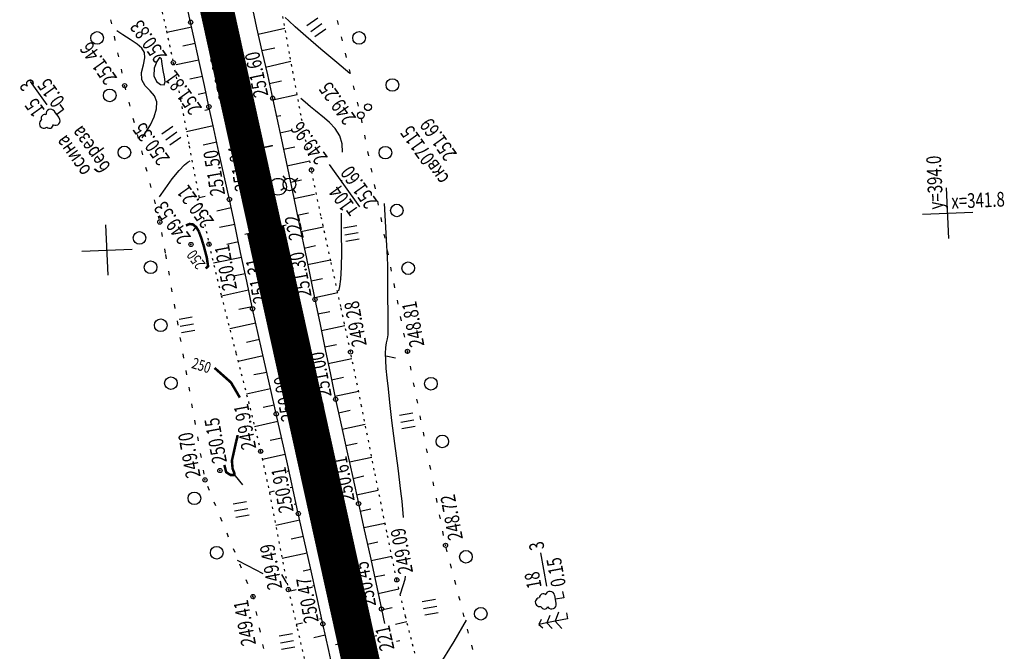
# Model space of a CAD drawing. Units: millimetres. Extents: x 81860 to 209966, y 753060 to 879847.
# Drawn here: x 183474 to 183708, y 837150 to 837301 of the extents above; entities that cross this region are included whole.
import ezdxf

# ---------------------------------------------------------------- set-up
doc = ezdxf.new("R2010")
doc.units = ezdxf.units.MM
doc.linetypes.add('CONTI', pattern=[0])
doc.linetypes.add('STROT', pattern=[1.7, 0.5, -1.2])
for name, color, linetype in [('Готовые.Километры и пикеты', 7, 'Continuous'), ('заливка покрытия', 253, 'Continuous'), ('Ось трассы', 7, 'Continuous'), ('ПОДЛОЖКА', 254, 'Continuous')]:
    doc.layers.add(name, color=color, linetype=linetype)
doc.styles.add('SHRFT', font='TXT', dxfattribs={"width": 0.75})

# ---------------------------------------------------------------- blocks, each defined once
blk = doc.blocks.new('BLOCK_2_14_0_16711680')
at = {"layer": 'Готовые.Километры и пикеты', "color": 0, "const_width": 2}
blk.add_lwpolyline([(0, -20), (0, 20)], dxfattribs=at)
blk = doc.blocks.new('BL_333')
at = {"color": 0}
for p, q in [((0, -3), (0, 3)), ((-3, 0), (3, 0))]:
    blk.add_line(p, q, dxfattribs=at)
blk = doc.blocks.new('BL_2012')
at = {"color": 0}
for p, q in [((0, 0), (0, 1.6)), ((0.8, 1.6), (0.8, 0)), ((1.6, 0), (1.6, 1.6))]:
    blk.add_line(p, q, dxfattribs=at)
blk = doc.blocks.new('BL_105')
at = {"color": 0}
for p, q in [((0, 2.5), (-0.8, 2)), ((0, 3.5), (-0.5, 3.1)), ((0, 2.5), (0, 3.5)), ((0.5, 3.1), (0, 3.5)), ((0, 1.5), (0, 2.5)), ((0.8, 2), (0, 2.5)), ((0, 1.5), (-1, 0.9)), ((0, 0), (0, 1.5)), ((1, 0.9), (0, 1.5)), ((0.75, 0), (0, 0))]:
    blk.add_line(p, q, dxfattribs=at)
blk = doc.blocks.new('BL_104')
at = {"color": 0}
for p, q in [((-0.45, 1), (0.45, 1)), ((0, 0), (0, 1)), ((0.75, 0), (0, 0))]:
    blk.add_line(p, q, dxfattribs=at)
for centre, radius, start, end in [((-0.47, 2.4), 0.44, 100, 235), ((0, 2.9), 0.52, 358, 185), ((0.47, 2.4), 0.44, 305, 80), ((-0.5, 1.55), 0.55, 115, 270), ((0.5, 1.55), 0.55, 270, 65)]:
    blk.add_arc(centre, radius, start, end, dxfattribs=at)
blk = doc.blocks.new('BL_980')
at = {"color": 0}
for radius in [1, 0]:
    blk.add_circle((0, 0), radius, dxfattribs=at)
blk = doc.blocks.new('BL_3')
at = {"color": 0}
for p, q in [((0, 0.75), (0, 1.25)), ((-0.75, 0), (-1.25, 0)), ((0.75, 0), (1.25, 0)), ((0, -0.75), (0, -1.25))]:
    blk.add_line(p, q, dxfattribs=at)
for radius in [0.75, 0]:
    blk.add_circle((0, 0), radius, dxfattribs=at)
blk = doc.blocks.new('BL_119')
at = {"color": 0}
blk.add_circle((0, 0), 0.4, dxfattribs=at)

msp = doc.modelspace()

# ---------------------------------------------------------------- linework, layer by layer
at = {"layer": 'заливка покрытия', "color": 9, "ltscale": 5, "const_width": 8, "flags": 128}
msp.add_lwpolyline([(183532.5, 837250.71), (183528.19, 837270.24), (183523.88, 837289.77), (183520.31, 837305.97), (183519.57, 837309.3), (183515.14, 837328.8), (183510.51, 837348.26), (183505.7, 837367.67), (183500.7, 837387.03), (183495.52, 837406.35), (183490.15, 837425.62), (183484.59, 837444.83)], dxfattribs=at)
at = {"layer": 'заливка покрытия', "color": 9, "linetype": 'ByBlock', "ltscale": 5, "const_width": 9, "flags": 128}
msp.add_lwpolyline([(183558.36, 837133.52), (183554.05, 837153.05), (183549.74, 837172.58), (183545.43, 837192.12), (183541.12, 837211.65), (183536.81, 837231.18), (183532.5, 837250.71)], dxfattribs=at)
at = {"layer": 'Ось трассы', "color": 1, "linetype": 'CONTI', "lineweight": 30}
msp.add_line((183532.5, 837250.7), (183520.31, 837305.97), dxfattribs=at)
at = {"layer": 'Ось трассы', "color": 1, "linetype": 'Continuous'}
for p, q in [((183537.38, 837251.78), (183527.62, 837249.62)), ((183698.44, 836498.6), (183532.5, 837250.7)), ((183558.94, 837154.13), (183549.17, 837151.98))]:
    msp.add_line(p, q, dxfattribs=at)
at = {"layer": 'Ось трассы', "color": 1, "linetype": 'CONTI'}
msp.add_line((183537.38, 837251.78), (183527.62, 837249.62), dxfattribs=at)
at = {"layer": 'ПОДЛОЖКА', "color": 253, "linetype": 'STROT'}
for p, q in [((183507.19, 837305.79), (183508.96, 837297.99)), ((183538.22, 837292.6), (183535.85, 837305.64)), ((183508.96, 837297.99), (183510.58, 837290.44)), ((183540.94, 837277.88), (183538.22, 837292.6)), ((183510.58, 837290.44), (183512.29, 837281.67)), ((183512.29, 837281.67), (183514.35, 837270.64)), ((183543.42, 837264.95), (183540.94, 837277.88)), ((183514.35, 837270.64), (183516.66, 837258.71)), ((183545.67, 837254.11), (183543.42, 837264.95)), ((183516.66, 837258.71), (183519.07, 837247.28)), ((183548.02, 837243.3), (183545.77, 837253.64)), ((183518.97, 837247.71), (183519.07, 837247.28)), ((183519.07, 837247.28), (183521.98, 837235.08)), ((183550.41, 837232.49), (183548.02, 837243.3)), ((183521.98, 837235.08), (183525.48, 837221.37)), ((183552.72, 837221.66), (183550.41, 837232.49)), ((183525.48, 837221.37), (183528.84, 837208.31)), ((183555.35, 837208.74), (183552.72, 837221.66)), ((183528.84, 837208.31), (183531.35, 837198.03)), ((183558.37, 837193.53), (183555.35, 837208.74)), ((183531.35, 837198.03), (183533.11, 837189.83)), ((183561.33, 837178.84), (183558.37, 837193.53)), ((183533.11, 837189.83), (183534.72, 837181.6)), ((183534.72, 837181.6), (183536.28, 837173.36)), ((183563.71, 837167.47), (183561.33, 837178.84)), ((183536.28, 837173.36), (183537.94, 837165.16)), ((183565.79, 837158.72), (183563.71, 837167.47)), ((183537.94, 837165.16), (183540.04, 837155.88)), ((183568.03, 837150.01), (183565.79, 837158.72)), ((183540.04, 837155.88), (183542.59, 837145.05))]:
    msp.add_line(p, q, dxfattribs=at)
at = {"layer": 'ПОДЛОЖКА', "color": 253}
for p, q in [((183514.7, 837300.08), (183513.37, 837305.99)), ((183529.14, 837304.34), (183530.39, 837298.75)), ((183495.65, 837300.63), (183495.86, 837299.65)), ((183515.79, 837295.07), (183514.7, 837300.08)), ((183549.86, 837299.5), (183549.62, 837300.47)), ((183514.96, 837298.89), (183509.05, 837297.59)), ((183530.39, 837298.75), (183531.66, 837293.18)), ((183530.73, 837297.22), (183537.09, 837298.66)), ((183496.49, 837296.72), (183496.7, 837295.74)), ((183515.81, 837294.99), (183512.84, 837294.34)), ((183516.88, 837290.05), (183515.79, 837295.07)), ((183550.81, 837295.62), (183550.57, 837296.59)), ((183497.32, 837292.8), (183497.54, 837291.82)), ((183531.64, 837293.31), (183534.74, 837294.02)), ((183531.66, 837293.18), (183532.95, 837287.6)), ((183551.77, 837291.72), (183551.53, 837292.7)), ((183516.66, 837291.07), (183511.28, 837289.91)), ((183517.96, 837285.01), (183516.88, 837290.05)), ((183532.53, 837289.41), (183538.56, 837290.78)), ((183498.17, 837288.9), (183498.38, 837287.92)), ((183532.95, 837287.6), (183534.19, 837282.01)), ((183552.73, 837287.84), (183552.48, 837288.81)), ((183517.5, 837287.17), (183514.49, 837286.51)), ((183533.41, 837285.51), (183536.34, 837286.16)), ((183499.01, 837284.98), (183499.26, 837284.01)), ((183518.34, 837283.25), (183516.52, 837282.86)), ((183519.05, 837280), (183517.96, 837285.01)), ((183534.28, 837281.62), (183540.02, 837282.86)), ((183553.68, 837283.96), (183553.43, 837284.93)), ((183500.01, 837281.1), (183500.26, 837280.13)), ((183512.76, 837282.04), (183512.24, 837281.93)), ((183534.19, 837282.01), (183536.21, 837272.49)), ((183554.63, 837280.08), (183554.39, 837281.05)), ((183519.2, 837279.34), (183518.06, 837279.09)), ((183520.21, 837274.75), (183519.05, 837280)), ((183501, 837277.23), (183501.25, 837276.26)), ((183535.1, 837277.7), (183536.17, 837277.93)), ((183555.51, 837276.17), (183555.32, 837277.16)), ((183520.06, 837275.44), (183513.72, 837274.03)), ((183521.44, 837269.21), (183520.21, 837274.75)), ((183535.94, 837273.78), (183538.79, 837274.39)), ((183502, 837273.36), (183502.26, 837272.39)), ((183520.92, 837271.53), (183517.69, 837270.81)), ((183536.21, 837272.49), (183539.2, 837258.25)), ((183556.28, 837272.24), (183556.09, 837273.23)), ((183503, 837269.48), (183503.26, 837268.51)), ((183522.7, 837263.55), (183521.44, 837269.21)), ((183536.76, 837269.87), (183539.51, 837270.46)), ((183557.06, 837268.32), (183556.86, 837269.31)), ((183537.58, 837265.96), (183543.01, 837267.1)), ((183504.01, 837265.61), (183504.26, 837264.64)), ((183554.92, 837256.15), (183547.71, 837266.24)), ((183557.84, 837264.39), (183557.65, 837265.38)), ((183523.92, 837257.94), (183522.7, 837263.55)), ((183538.41, 837262.04), (183541.09, 837262.6)), ((183505, 837261.74), (183505.25, 837260.77)), ((183558.61, 837260.48), (183558.42, 837261.46)), ((183506, 837257.86), (183506.25, 837256.89)), ((183518.19, 837258.66), (183516.74, 837258.34)), ((183525.21, 837251.94), (183523.92, 837257.94)), ((183539.2, 837258.25), (183540.42, 837252.46)), ((183539.23, 837258.12), (183544.17, 837259.16)), ((183559.39, 837256.55), (183559.19, 837257.53)), ((183524.36, 837255.91), (183520.96, 837255.18)), ((183540.05, 837254.2), (183542.73, 837254.76)), ((183507, 837253.99), (183507.25, 837253.02)), ((183540.42, 837252.46), (183542.22, 837243.92)), ((183507.8, 837250.09), (183507.97, 837249.11)), ((183525.19, 837252), (183521.56, 837251.23)), ((183525.77, 837249.21), (183525.21, 837251.94)), ((183540.87, 837250.3), (183546.25, 837251.42)), ((183526.07, 837247.85), (183523.29, 837247.25)), ((183526.59, 837245.29), (183525.77, 837249.21)), ((183508.49, 837246.15), (183508.67, 837245.17)), ((183541.7, 837246.37), (183544.39, 837246.94)), ((183526.83, 837244.16), (183520.14, 837242.76)), ((183528.03, 837238.47), (183526.59, 837245.29)), ((183542.22, 837243.92), (183544.26, 837234.15)), ((183542.52, 837242.46), (183547.95, 837243.6)), ((183527.65, 837240.26), (183524.88, 837239.65)), ((183529.43, 837231.93), (183528.03, 837238.47)), ((183543.34, 837238.54), (183546.08, 837239.11)), ((183528.48, 837236.35), (183522.02, 837234.95)), ((183544.24, 837234.64), (183549.68, 837235.78)), ((183544.26, 837234.15), (183545.49, 837228.21)), ((183529.33, 837232.42), (183526.16, 837231.73)), ((183530.83, 837225.61), (183529.43, 837231.93)), ((183544.97, 837230.72), (183547.76, 837231.29)), ((183530.18, 837228.52), (183524, 837227.15)), ((183545.49, 837228.21), (183546.7, 837222.26)), ((183545.78, 837226.8), (183551.38, 837227.95)), ((183531.05, 837224.63), (183528.02, 837223.93)), ((183532.27, 837219.27), (183530.83, 837225.61)), ((183546.57, 837222.89), (183549.39, 837223.45)), ((183546.7, 837222.26), (183547.92, 837216.32)), ((183531.94, 837220.72), (183526, 837219.36)), ((183547.38, 837218.95), (183553.04, 837220.12)), ((183533.69, 837213), (183532.27, 837219.27)), ((183532.83, 837216.81), (183529.73, 837216.19)), ((183547.92, 837216.32), (183549.17, 837210.39)), ((183548.19, 837215.04), (183551.01, 837215.63)), ((183533.72, 837212.89), (183527.99, 837211.61)), ((183535.06, 837206.94), (183533.69, 837213)), ((183549.02, 837211.13), (183554.62, 837212.32)), ((183549.17, 837210.39), (183550.48, 837204.34)), ((183534.59, 837209.01), (183531.98, 837208.44)), ((183536.37, 837201.01), (183535.06, 837206.94)), ((183549.86, 837207.22), (183552.64, 837207.82)), ((183535.47, 837205.11), (183529.92, 837203.87)), ((183550.48, 837204.34), (183551.86, 837198.12)), ((183550.71, 837203.31), (183556.19, 837204.51)), ((183536.34, 837201.2), (183533.6, 837200.59)), ((183537.69, 837195.08), (183536.37, 837201.01)), ((183551.57, 837199.41), (183554.27, 837200)), ((183537.2, 837197.3), (183531.77, 837196.09)), ((183551.86, 837198.12), (183553.25, 837191.83)), ((183552.44, 837195.5), (183557.75, 837196.68)), ((183538.99, 837189.16), (183537.69, 837195.08)), ((183538.05, 837193.28), (183537.68, 837193.2)), ((183553.25, 837191.83), (183554.63, 837185.59)), ((183553.3, 837191.6), (183555.91, 837192.17)), ((183538.92, 837189.47), (183538.39, 837189.35)), ((183534.57, 837188.52), (183533.41, 837188.27)), ((183540.29, 837183.24), (183538.99, 837189.16)), ((183554.17, 837187.69), (183559.32, 837188.83)), ((183539.75, 837185.46), (183539.3, 837185.36)), ((183554.63, 837185.59), (183555.98, 837179.36)), ((183541.67, 837176.98), (183540.29, 837183.24)), ((183555.02, 837183.79), (183557.57, 837184.35)), ((183540.64, 837181.67), (183534.94, 837180.41)), ((183555.87, 837179.88), (183560.9, 837180.97)), ((183541.5, 837177.76), (183538.6, 837177.12)), ((183555.98, 837179.36), (183557.35, 837173.1)), ((183543.16, 837170.29), (183541.67, 837176.98)), ((183556.72, 837175.97), (183559.21, 837176.51)), ((183542.37, 837173.85), (183536.45, 837172.54)), ((183557.35, 837173.1), (183558.71, 837166.81)), ((183557.58, 837172.06), (183562.52, 837173.13)), ((183543.24, 837169.92), (183541.42, 837169.53)), ((183544.67, 837163.51), (183543.16, 837170.29)), ((183558.42, 837168.15), (183560.88, 837168.68)), ((183544.1, 837166.05), (183543.66, 837165.95)), ((183558.71, 837166.81), (183560.06, 837160.53)), ((183539.82, 837165.1), (183538.04, 837164.7)), ((183546.13, 837156.99), (183544.67, 837163.51)), ((183559.26, 837164.24), (183564.23, 837165.31)), ((183560.06, 837160.53), (183560.81, 837157.09)), ((183560.11, 837160.32), (183562.63, 837160.87)), ((183541.28, 837157.21), (183539.82, 837156.89)), ((183545.85, 837158.23), (183545.37, 837158.12)), ((183547.53, 837150.71), (183546.13, 837156.99)), ((183563.37, 837156.94), (183566.09, 837157.53)), ((183546.69, 837154.33), (183543.95, 837153.72)), ((183563.66, 837152.91), (183564.45, 837153.08)), ((183548.94, 837144.45), (183547.53, 837150.71))]:
    msp.add_line(p, q, dxfattribs=at)
at = {"layer": 'ПОДЛОЖКА', "color": 253, "linetype": 'Continuous'}
for p, q in [((183560.16, 837252.63), (183559.97, 837253.61)), ((183560.93, 837248.71), (183560.74, 837249.69)), ((183561.72, 837244.78), (183561.52, 837245.76)), ((183508.72, 837244.82), (183508.9, 837243.84)), ((183509.41, 837240.87), (183509.58, 837239.89)), ((183562.49, 837240.86), (183562.3, 837241.84)), ((183510.1, 837236.94), (183510.27, 837235.96)), ((183563.26, 837236.93), (183563.07, 837237.91)), ((183564.04, 837233.01), (183563.84, 837233.99)), ((183510.79, 837233), (183510.97, 837232.01)), ((183511.48, 837229.05), (183511.65, 837228.07)), ((183564.81, 837229.08), (183564.62, 837230.06)), ((183512.17, 837225.12), (183512.35, 837224.14)), ((183565.59, 837225.16), (183565.4, 837226.14)), ((183566.25, 837221.81), (183566.17, 837222.21)), ((183512.86, 837221.18), (183513.03, 837220.19)), ((183561.08, 837220.78), (183563.39, 837220.23)), ((183566.37, 837221.23), (183566.25, 837221.81)), ((183567.14, 837217.3), (183566.95, 837218.28)), ((183513.55, 837217.23), (183513.72, 837216.25)), ((183514.24, 837213.3), (183514.42, 837212.32)), ((183567.91, 837213.38), (183567.72, 837214.36)), ((183568.68, 837209.45), (183568.49, 837210.43)), ((183514.93, 837209.36), (183515.1, 837208.37)), ((183569.45, 837205.53), (183569.25, 837206.51)), ((183515.62, 837205.41), (183515.79, 837204.43)), ((183516.3, 837201.48), (183516.48, 837200.5)), ((183570.22, 837201.6), (183570.03, 837202.58)), ((183570.99, 837197.68), (183570.8, 837198.66)), ((183517, 837197.54), (183517.17, 837196.55)), ((183571.77, 837193.75), (183571.57, 837194.73)), ((183517.69, 837193.59), (183517.87, 837192.61)), ((183518.72, 837189.74), (183519.1, 837188.82)), ((183572.53, 837189.83), (183572.34, 837190.81)), ((183573.3, 837185.9), (183573.11, 837186.88)), ((183520.24, 837186.05), (183520.62, 837185.12)), ((183521.76, 837182.35), (183522.14, 837181.43)), ((183574.08, 837181.98), (183573.88, 837182.96)), ((183523.28, 837178.65), (183523.66, 837177.73)), ((183574.85, 837178.05), (183574.66, 837179.03)), ((183524.81, 837174.95), (183525.19, 837174.02)), ((183575.71, 837174.14), (183575.46, 837175.11)), ((183599.4, 837165.95), (183597.92, 837173.89)), ((183526.32, 837171.25), (183526.7, 837170.33)), ((183576.72, 837170.27), (183576.47, 837171.24)), ((183527.85, 837167.55), (183528.23, 837166.63)), ((183577.73, 837166.4), (183577.48, 837167.37)), ((183529.37, 837163.86), (183529.52, 837163.49)), ((183529.52, 837163.49), (183529.64, 837162.9)), ((183578.74, 837162.53), (183578.48, 837163.5)), ((183530.23, 837159.96), (183530.43, 837158.98)), ((183579.75, 837158.67), (183579.49, 837159.63)), ((183531.02, 837156.04), (183531.23, 837155.06)), ((183580.76, 837154.8), (183580.5, 837155.77)), ((183531.82, 837152.11), (183532.02, 837151.13)), ((183581.77, 837150.93), (183581.52, 837151.9))]:
    msp.add_line(p, q, dxfattribs=at)
at = {"layer": 'ПОДЛОЖКА', "color": 253, "linetype": 'Continuous', "lineweight": 30}
msp.add_line((183525.29, 837192.17), (183527.06, 837190.05), dxfattribs=at)
at = {"layer": 'ПОДЛОЖКА', "color": 253}
for points in [[(183552.56, 837287.87), (183549.44, 837290.48), (183545.63, 837293.7), (183542.1, 837296.72), (183539.59, 837298.95), (183538.03, 837300.39), (183537.16, 837301.23)], [(183503.18, 837272.59), (183504.08, 837273.92), (183505.14, 837275.68), (183506.07, 837277.6), (183506.61, 837279.44), (183506.65, 837281.11), (183506.12, 837282.56), (183505.05, 837283.79), (183503.86, 837284.98), (183503.08, 837286.37), (183503.06, 837288.1), (183503.48, 837289.94), (183503.83, 837291.61), (183503.75, 837292.88), (183503.12, 837293.88), (183501.97, 837294.87), (183500.35, 837296), (183498.61, 837297.11), (183497.19, 837297.99)], [(183505.94, 837287.34), (183506.57, 837286), (183507.55, 837285.28), (183508.38, 837285.22), (183508.64, 837285.88), (183508.48, 837287.08), (183508.19, 837288.6), (183507.97, 837290.18), (183507.74, 837291.37), (183507.32, 837291.67), (183506.66, 837290.77), (183506.06, 837289.11), (183505.94, 837287.34)], [(183550.84, 837269.16), (183550.71, 837271.16), (183550.13, 837273.09), (183549.04, 837274.79), (183547.7, 837276.19), (183546.51, 837277.23), (183544.35, 837279.02), (183543.22, 837279.97), (183541.95, 837281.03), (183540.89, 837281.94)], [(183507.29, 837258.56), (183508.64, 837260.49), (183510.34, 837262.8), (183511.96, 837264.84), (183513.21, 837266.14), (183514.07, 837266.8), (183514.61, 837267.09)], [(183550.67, 837261.96), (183550.68, 837262.5)]]:
    msp.add_lwpolyline(points, dxfattribs=at)
at = {"layer": 'ПОДЛОЖКА', "color": 253, "linetype": 'Continuous'}
for points in [[(183480.61, 837280.44), (183476.65, 837285.99)], [(183561.6, 837239.89), (183561.54, 837242.12), (183561.47, 837244.2), (183561.3, 837248.29), (183561.14, 837251.31), (183560.78, 837256.96)], [(183549.93, 837236.21), (183550.16, 837237.25), (183550.41, 837239.01), (183550.59, 837241.72), (183550.63, 837245.46), (183550.59, 837249.87), (183550.55, 837254.47), (183550.55, 837254.7)], [(183515.99, 837251.46), (183515.22, 837250.48)], [(183565.3, 837182.32), (183564.95, 837186.21), (183564.68, 837188.55), (183564, 837194), (183563.25, 837199.89), (183562.56, 837205.34), (183562.05, 837209.62), (183561.7, 837212.89), (183561.43, 837215.52), (183561.22, 837217.75), (183561.07, 837219.68), (183561.03, 837221.33), (183561.11, 837222.7), (183561.28, 837223.84), (183561.47, 837224.78), (183561.64, 837225.74), (183561.6, 837239.89)], [(183525.79, 837172.15), (183528.21, 837170.85), (183531.89, 837168.95)], [(183536.31, 837168.78), (183537.36, 837166.99), (183537.47, 837166.68)], [(183564.57, 837164.16), (183565.23, 837166.1), (183565.67, 837167.65), (183565.78, 837168.31)], [(183573.61, 837146.82), (183577.31, 837152.84), (183580.29, 837157.89)]]:
    msp.add_lwpolyline(points, dxfattribs=at)
at = {"layer": 'ПОДЛОЖКА', "color": 253, "const_width": 0.6}
for points in [[(183516.66, 837250.3), (183516.05, 837251.32), (183515.26, 837251.99), (183514.41, 837252.09), (183513.6, 837251.71)], [(183517.65, 837247.42), (183517.26, 837248.69), (183516.66, 837250.3)]]:
    msp.add_lwpolyline(points, dxfattribs=at)
at = {"layer": 'ПОДЛОЖКА', "color": 253, "linetype": 'Continuous', "const_width": 0.6}
for points in [[(183518.27, 837241.5), (183518.85, 837242.05), (183518.55, 837244.11), (183517.85, 837246.75), (183517.65, 837247.42)], [(183520.4, 837217.86), (183524.3, 837214.4), (183526.4, 837210.81)], [(183525.5, 837200.24), (183525.82, 837201.49), (183525.78, 837201.88)], [(183522.72, 837194.8), (183523.16, 837193.06), (183524.23, 837192.38), (183525.08, 837192.39), (183525.09, 837192.86), (183524.68, 837193.91), (183524.51, 837195.79), (183525.5, 837200.24), (183525.5, 837200.24)]]:
    msp.add_lwpolyline(points, dxfattribs=at)
at = {"layer": 'ПОДЛОЖКА', "color": 253}
for centre, radius in [((183514.7, 837300.08), 0.5), ((183492.48, 837296.34), 1.5), ((183554.75, 837296.34), 1.5), ((183510.58, 837290.44), 0.5), ((183499.01, 837284.98), 0.5), ((183562.66, 837285.15), 1.5), ((183495.47, 837282.66), 1.5), ((183519.05, 837280), 0.5), ((183526, 837281.14), 0.5), ((183534.19, 837282.01), 0.5), ((183498.97, 837269.1), 1.5), ((183561, 837269.05), 1.5), ((183543.42, 837264.95), 0.5), ((183530.66, 837259.47), 0.5), ((183523.92, 837257.94), 0.5), ((183507.37, 837252.55), 0.5), ((183502.55, 837248.77), 1.5), ((183514.78, 837247.23), 0.5), ((183519.07, 837247.28), 0.5)]:
    msp.add_circle(centre, radius, dxfattribs=at)
at = {"layer": 'ПОДЛОЖКА', "color": 253, "linetype": 'Continuous'}
for centre, radius in [((183563.72, 837255.31), 1.5), ((183519.07, 837247.28), 0.5), ((183505.18, 837241.81), 1.5), ((183566.42, 837241.58), 1.5), ((183544.26, 837234.15), 0.5), ((183529.43, 837231.93), 0.5), ((183536.46, 837232.83), 0.5), ((183507.6, 837228.02), 1.5), ((183552.72, 837221.66), 0.5), ((183566.25, 837221.81), 0.5), ((183510.02, 837214.24), 1.5), ((183571.83, 837214.11), 1.5), ((183549.17, 837210.39), 0.5), ((183541.66, 837208.66), 0.5), ((183535.06, 837206.94), 0.5), ((183574.53, 837200.38), 1.5), ((183531.35, 837198.03), 0.5), ((183521.66, 837193.46), 0.5), ((183518.11, 837191.23), 0.5), ((183515.59, 837186.86), 1.5), ((183547.15, 837184.2), 0.5), ((183554.63, 837185.59), 0.5), ((183540.29, 837183.24), 0.5), ((183520.91, 837173.92), 1.5), ((183575.3, 837175.69), 0.5), ((183580.15, 837172.95), 1.5), ((183563.71, 837167.47), 0.5), ((183529.52, 837163.49), 0.5), ((183537.94, 837165.16), 0.5), ((183552.93, 837158.46), 0.5), ((183560.06, 837160.53), 0.5), ((183583.68, 837159.4), 1.5), ((183546.13, 837156.99), 0.5)]:
    msp.add_circle(centre, radius, dxfattribs=at)
at = {"layer": 'ПОДЛОЖКА', "color": 253}
for p in [(183514.7, 837300.08), (183510.58, 837290.44), (183499.01, 837284.98), (183526, 837281.14), (183534.19, 837282.01), (183519.05, 837280), (183543.42, 837264.95), (183530.66, 837259.47), (183523.92, 837257.94), (183507.37, 837252.55), (183514.78, 837247.23), (183519.07, 837247.28)]:
    msp.add_point(p, dxfattribs=at)
at = {"layer": 'ПОДЛОЖКА', "color": 253, "linetype": 'Continuous'}
for p in [(183519.07, 837247.28), (183544.26, 837234.15), (183529.43, 837231.93), (183536.46, 837232.83), (183552.72, 837221.66), (183566.25, 837221.81), (183549.17, 837210.39), (183541.66, 837208.66), (183535.06, 837206.94), (183531.35, 837198.03), (183521.66, 837193.46), (183518.11, 837191.23), (183554.63, 837185.59), (183540.29, 837183.24), (183547.15, 837184.2), (183575.3, 837175.69), (183563.71, 837167.47), (183529.52, 837163.49), (183537.94, 837165.16), (183560.06, 837160.53), (183546.13, 837156.99), (183552.93, 837158.46)]:
    msp.add_point(p, dxfattribs=at)

# ---------------------------------------------------------------- block references
at = {"layer": 'Готовые.Километры и пикеты', "color": 1, "xscale": 0.05000019651251617, "yscale": 0.05000019651251617, "zscale": 0.500001965125162, "rotation": 102.4422158451829}
for p in [(183523.88, 837289.79), (183528.19, 837270.26)]:
    msp.add_blockref('BLOCK_2_14_0_16711680', p, dxfattribs=at)
at = {"layer": 'ПОДЛОЖКА', "color": 253, "xscale": 2, "yscale": 2, "zscale": 2}
for name, p, rotation in [('BL_2012', (183546.82, 837298.43), 125.517518187938), ('BL_104', (183484.52, 837279.28), 125.517518187938), ('BL_119', (183556.86, 837279.85), 125.517518187938), ('BL_119', (183555.16, 837277.94), 125.517518187938), ('BL_2012', (183512.35, 837272.68), 125.517518187938), ('BL_3', (183538.18, 837261.5), 125.517518187938), ('BL_980', (183535.47, 837260.95), 125.517518187938), ('BL_333', (183494.83, 837245.88), 2.517518174758479)]:
    msp.add_blockref(name, p, dxfattribs=dict(at, rotation=rotation))
at = {"layer": 'ПОДЛОЖКА', "color": 253, "linetype": 'Continuous'}
for name, p, xscale, yscale, zscale, rotation in [('BL_333', (183694.64, 837254.66), 2, 2, 2, 2.517518174758479), ('BL_2012', (183554.78, 837248.52), 1.999999999999999, 1.999999999999999, 1.999999999999999, 100.5175181102505), ('BL_2012', (183515.69, 837226.78), 1.999999999999999, 1.999999999999999, 1.999999999999999, 100.5175181102505), ('BL_2012', (183568.07, 837203.97), 1.999999999999999, 1.999999999999999, 1.999999999999999, 100.5175181102505), ('BL_2012', (183528.58, 837182.87), 1.999999999999999, 1.999999999999999, 1.999999999999999, 100.5175181102505), ('BL_104', (183603.38, 837163.21), 1.999999999999999, 1.999999999999999, 1.999999999999999, 100.5175181102505), ('BL_2012', (183573.51, 837159.65), 1.999999999999999, 1.999999999999999, 1.999999999999999, 100.5175181102505), ('BL_105', (183604.32, 837158.17), 1.999999999999999, 1.999999999999999, 1.999999999999999, 100.5175181102505), ('BL_2012', (183539.48, 837151.49), 1.999999999999999, 1.999999999999999, 1.999999999999999, 100.5175181102505)]:
    msp.add_blockref(name, p, dxfattribs=dict(at, xscale=xscale, yscale=yscale, zscale=zscale, rotation=rotation))

# ---------------------------------------------------------------- texts
at = {"layer": 'Ось трассы', "color": 1, "linetype": 'Continuous', "style": 'SHRFT', "width": 0.75}
for s, p in [('222', (183541.65, 837248.69)), ('221', (183563.19, 837151.04))]:
    msp.add_text(s, height=3.5, rotation=102.4421, dxfattribs=at).set_placement(p)
at = {"layer": 'Ось трассы', "color": 1, "style": 'SHRFT', "width": 0.75}
msp.add_text('222', height=3.5, rotation=102.4421, dxfattribs=at).set_placement((183541.65, 837248.69))
at = {"layer": 'ПОДЛОЖКА', "color": 253, "style": 'SHRFT', "width": 0.75}
for s, rotation, p in [('250.83', 125.5175, (183509.25, 837292.09)), ('251.46', 125.5175, (183497.36, 837286.85)), ('252.03', 102.1061, (183524.94, 837281.99)), ('251.60', 101.9826, (183533.2, 837282.63)), ('251.81', 125.5175, (183517.54, 837279.72)), (' 3', 125.5175, (183478.23, 837284.69)), (' 0.15', 125.5175, (183485.42, 837280.79)), ('249.25', 125.5175, (183554.17, 837277.35)), (' 15', 125.5175, (183480.67, 837278.51)), ('250.35', 125.5175, (183509.92, 837267.72)), ('249.96', 125.5175, (183547.45, 837267.92)), (' 251.69', 125.5175, (183578.62, 837268.11)), ('береза', 125.5175, (183495.89, 837265.81)), (' скв07115', 125.5175, (183576.8, 837262.38)), ('осина', 125.5175, (183491.19, 837264.94)), ('Г', 101.9695, (183534.36, 837270.23)), ('251.50', 99.5617, (183522.92, 837259.12)), ('251.84', 99.5617, (183528.8, 837260.2)), (' 251.60', 125.5175, (183559.78, 837256.73)), ('250.21', 125.5175, (183520.41, 837252.8)), (' т104', 125.5175, (183555.21, 837254.65)), ('249.53', 125.5175, (183514.92, 837248.98))]:
    msp.add_text(s, height=3.5, rotation=rotation, dxfattribs=at).set_placement(p)
at = {"layer": 'ПОДЛОЖКА', "color": 253, "linetype": 'Continuous', "style": 'SHRFT', "width": 0.75}
for s, height, rotation, p in [('у=394.0', 3.5, 92.5175, (183693.6, 837255.62)), ('х=341.8', 3.5, 2.5175, (183695.6, 837255.71)), ('250', 2.625, 126.4363, (183518.35, 837242.61)), ('250.21', 3.5, 100.5175, (183525.77, 837236.65)), ('251.30', 3.5, 100.5175, (183543.48, 837234.95)), ('251.31', 3.5, 100.5175, (183533.15, 837233.52)), ('249.28', 3.5, 100.5175, (183556.59, 837223.27)), ('248.81', 3.5, 100.5175, (183570.29, 837223.18)), ('251.58', 3.5, 100.5175, (183538.32, 837220.09)), ('250', 2.625, 342.4875, (183514.75, 837217.88)), ('251.00', 3.5, 100.5175, (183548.26, 837211.18)), ('250.99', 3.5, 100.5175, (183539.81, 837205.49)), ('249.91', 3.5, 100.5175, (183530.32, 837198.78)), ('251.31', 3.5, 100.5175, (183548.19, 837199.1)), ('250.15', 3.5, 100.5175, (183523.36, 837195.51)), ('249.70', 3.5, 100.5175, (183517.1, 837192.04)), ('251.06', 3.5, 100.5175, (183545.96, 837186.04)), ('250.61', 3.5, 100.5175, (183553.73, 837186.33)), ('250.91', 3.5, 100.5175, (183539.22, 837183.76)), ('248.72', 3.5, 100.5175, (183579.45, 837177.24)), ('249.09', 3.5, 100.5175, (183567.6, 837169.28)), ('249.49', 3.5, 100.5175, (183536.51, 837165.48)), (' 3', 3.5, 100.5175, (183598.99, 837174.09)), ('250.45', 3.5, 100.5175, (183558.82, 837161.37)), (' 0.15', 3.5, 100.5175, (183604.08, 837165.4)), ('250.73', 3.5, 100.5175, (183552, 837158.91)), (' 18', 3.5, 100.5175, (183598.32, 837164.96)), ('250.47', 3.5, 100.5175, (183545.19, 837157.53)), ('249.41', 3.5, 100.5175, (183530.27, 837152.14))]:
    msp.add_text(s, height=height, rotation=rotation, dxfattribs=at).set_placement(p)

doc.saveas('drawing.dxf')
